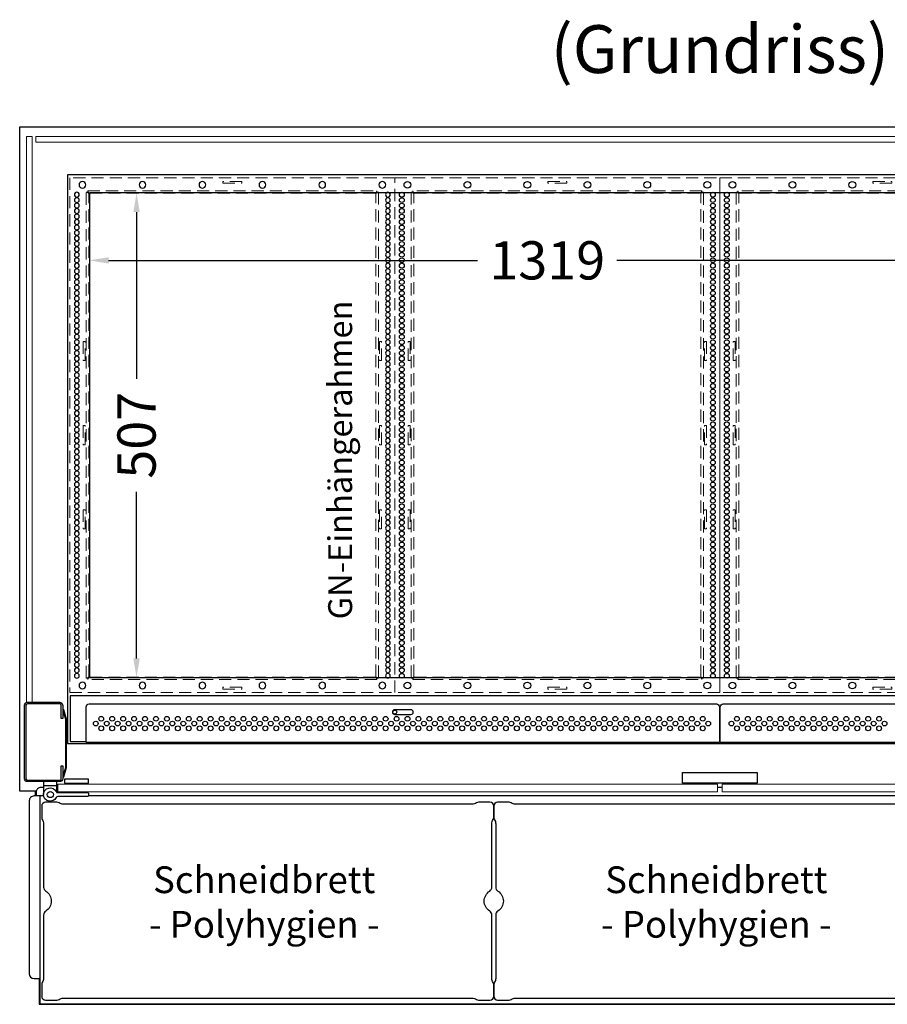
# Model space of a CAD drawing. Units: millimetres. Extents: x -10 to 65548, y -11574 to 26400.
# Drawn here: x 45923 to 46831, y -10402 to -9372 of the extents above; entities that cross this region are included whole.
import ezdxf
from ezdxf.enums import TextEntityAlignment as Align

# ---------------------------------------------------------------- set-up
doc = ezdxf.new("R2010")
doc.units = ezdxf.units.MM
doc.header["$LTSCALE"] = 2
doc.header["$PDMODE"] = 34
doc.header["$PDSIZE"] = 5
doc.linetypes.add('SLD-Durchgehend', pattern=[0])
doc.linetypes.add('VERDECKT', pattern=[9.525, 6.35, -3.175])
for name, color, linetype, lineweight in [('A_BEMASSUNG', 1, 'Continuous', 13), ('A_GLAS', 4, 'Continuous', 20), ('A_TEXT', 7, 'Continuous', 20), ('A_VERDECKT', 5, 'VERDECKT', 13), ('A_VOLL', 3, 'Continuous', 30)]:
    doc.layers.add(name, color=color, linetype=linetype, lineweight=lineweight)
doc.styles.add('ARIAL', font='arial.ttf')
doc.styles.add('Arial_28', font='arial.ttf', dxfattribs={"height": 28})
doc.styles.add('Arial_35', font='arial.ttf', dxfattribs={"height": 35})
doc.dimstyles.new('STANDARD_Bemassung', dxfattribs={"dimtxt": 40, "dimasz": 20, "dimexe": 10, "dimexo": 10, "dimgap": 15, "dimtad": 0, "dimdec": 0, "dimdsep": 46, "dimtxsty": 'ARIAL', "dimcen": 0.09, "dimclrt": 7, "dimazin": 0, "dimtfac": 1, "dimtdec": 0, "dimtmove": 2, "dimatfit": 3, "dimfxl": 1, "dimtolj": 1, "dimtzin": 0, "dimarcsym": 0})

# ---------------------------------------------------------------- blocks, each defined once
blk = doc.blocks.new('*D454')
at = {"layer": 'A_BEMASSUNG', "color": 0, "lineweight": -2, "ltscale": 2, "transparency": 16777216}
for p, q in [((46045.4, -9573.3), (46045.4, -9747.6)), ((46045.4, -10040.3), (46045.4, -9866))]:
    blk.add_line(p, q, dxfattribs=at)
at = {"layer": 'A_BEMASSUNG', "color": 0, "ltscale": 2, "transparency": 16777216}
for points in [[(46042.1, -9573.3), (46048.8, -9573.3), (46045.4, -9553.3)], [(46042.1, -10040.3), (46048.8, -10040.3), (46045.4, -10060.3)]]:
    blk.add_solid(points, dxfattribs=at)
at = {"layer": 'DEFPOINTS', "color": 0, "ltscale": 2, "transparency": 16777216}
for p in [(46045.4, -9553.3), (46045.4, -9553.3), (46045.4, -10060.3)]:
    blk.add_point(p, dxfattribs=at)
at = {"layer": 'A_BEMASSUNG', "color": 7, "ltscale": 2, "transparency": 16777216, "insert": (46045.4, -9806.8), "char_height": 40, "attachment_point": 5, "rotation": 90, "style": 'ARIAL'}
blk.add_mtext('\\A1;507', dxfattribs=at)
blk = doc.blocks.new('*D455')
at = {"layer": 'A_BEMASSUNG', "color": 0, "lineweight": -2, "ltscale": 2, "transparency": 16777216}
for p, q in [((45996.2, -9631.9), (45996.2, -9633.8)), ((46016.2, -9623.8), (46402.2, -9623.8)), ((47295.2, -9623.8), (46548, -9623.8)), ((47315.2, -9628.8), (47315.2, -9633.8))]:
    blk.add_line(p, q, dxfattribs=at)
at = {"layer": 'A_BEMASSUNG', "color": 0, "ltscale": 2, "transparency": 16777216}
for points in [[(46016.2, -9620.5), (46016.2, -9627.2), (45996.2, -9623.8)], [(47295.2, -9620.5), (47295.2, -9627.2), (47315.2, -9623.8)]]:
    blk.add_solid(points, dxfattribs=at)
at = {"layer": 'DEFPOINTS', "color": 0, "ltscale": 2, "transparency": 16777216}
for p in [(45996.2, -9621.9), (47315.2, -9618.8), (47315.2, -9623.8)]:
    blk.add_point(p, dxfattribs=at)
at = {"layer": 'A_BEMASSUNG', "color": 7, "ltscale": 2, "transparency": 16777216, "insert": (46475.1, -9623.8), "char_height": 40, "attachment_point": 5, "style": 'ARIAL'}
blk.add_mtext('\\A1;1319', dxfattribs=at)
blk = doc.blocks.new('*U322')
at = {"layer": 'A_VERDECKT', "color": 191}
for points in [[(-170.1, 269.3), (170.1, 269.3), (170.1, -269.3), (-170.1, -269.3)], [(-10, 265.6), (10, 265.6), (10, 263.6), (-10, 263.6)], [(-152.8, 254.2), (-152.8, -254.2), (-151.3, -254.2), (-151.3, -255.8), (151.3, -255.8), (151.3, -254.2), (152.8, -254.2), (152.8, 254.2), (151.3, 254.2), (151.3, 255.8), (-151.3, 255.8), (-151.3, 254.2), (-152.8, 254.2)], [(-156, 98), (-154, 98), (-154, 78), (-156, 78)], [(154, 98), (156, 98), (156, 78), (154, 78)], [(-156, 10), (-154, 10), (-154, -10), (-156, -10)], [(154, 10), (156, 10), (156, -10), (154, -10)], [(-156, -78), (-154, -78), (-154, -98), (-156, -98)], [(154, -78), (156, -78), (156, -98), (154, -98)], [(-10, -263.6), (10, -263.6), (10, -265.6), (-10, -265.6)]]:
    blk.add_lwpolyline(points, close=True, dxfattribs=at)
for points in [[(-152.8, -254.2), (-150.9, -253.4, 0.218042), (-150.2, -252.6), (-150.2, 252.7, 0.209223), (-151.1, 253.5), (-152.8, 254.2)], [(-151.3, 255.8), (-150.4, 253.8, 0.222026), (-149.7, 253.2), (149.9, 253.3, 0.169734), (150.6, 254.1), (151.3, 255.8)], [(152.8, -254.2), (150.9, -253.4, -0.218042), (150.2, -252.6), (150.2, 252.7, -0.209223), (151.1, 253.5), (152.8, 254.2)], [(-151.3, -255.8), (-150.4, -253.8, -0.222026), (-149.7, -253.2), (149.9, -253.3, -0.169734), (150.6, -254.1), (151.3, -255.8)]]:
    blk.add_lwpolyline(points, format="xyb", dxfattribs=at)
at = {"layer": 'A_VERDECKT', "color": 191, "linetype": 'SLD-Durchgehend', "lineweight": 25}
for centre, radius in [((-156.9, 262), 3.5), ((-94.1, 262), 3.5), ((-31.4, 262), 3.5), ((31.4, 262), 3.5), ((94.1, 262), 3.5), ((156.9, 262), 3.5), ((-162.7, 251.7), 2.5), ((-162.7, 246), 2.5), ((162.7, 251.7), 2.5), ((162.7, 246), 2.5), ((-162.7, 240.3), 2.5), ((-162.7, 234.6), 2.5), ((162.7, 240.3), 2.5), ((162.7, 234.6), 2.5), ((-162.7, 228.8), 2.5), ((162.7, 228.8), 2.5), ((-162.7, 223.1), 2.5), ((-162.7, 217.4), 2.5), ((162.7, 223.1), 2.5), ((162.7, 217.4), 2.5), ((-162.7, 211.7), 2.5), ((-162.7, 206), 2.5), ((162.7, 211.7), 2.5), ((162.7, 206), 2.5), ((-162.7, 200.2), 2.5), ((-162.7, 194.5), 2.5), ((162.7, 200.2), 2.5), ((162.7, 194.5), 2.5), ((-162.7, 188.8), 2.5), ((-162.7, 183.1), 2.5), ((162.7, 188.8), 2.5), ((162.7, 183.1), 2.5), ((-162.7, 177.4), 2.5), ((162.7, 177.4), 2.5), ((-162.7, 171.6), 2.5), ((-162.7, 165.9), 2.5), ((162.7, 171.6), 2.5), ((162.7, 165.9), 2.5), ((-162.7, 160.2), 2.5), ((-162.7, 154.5), 2.5), ((162.7, 160.2), 2.5), ((162.7, 154.5), 2.5), ((-162.7, 148.7), 2.5), ((-162.7, 143), 2.5), ((162.7, 148.7), 2.5), ((162.7, 143), 2.5), ((-162.7, 137.3), 2.5), ((-162.7, 131.6), 2.5), ((162.7, 137.3), 2.5), ((162.7, 131.6), 2.5), ((-162.7, 125.9), 2.5), ((162.7, 125.9), 2.5), ((-162.7, 120.1), 2.5), ((-162.7, 114.4), 2.5), ((162.7, 120.1), 2.5), ((162.7, 114.4), 2.5), ((-162.7, 108.7), 2.5), ((-162.7, 103), 2.5), ((162.7, 108.7), 2.5), ((162.7, 103), 2.5), ((-162.7, 97.3), 2.5), ((-162.7, 91.5), 2.5), ((162.7, 97.3), 2.5), ((162.7, 91.5), 2.5), ((-162.7, 85.8), 2.5), ((-162.7, 80.1), 2.5), ((162.7, 85.8), 2.5), ((162.7, 80.1), 2.5), ((-162.7, 74.4), 2.5), ((162.7, 74.4), 2.5), ((-162.7, 68.7), 2.5), ((-162.7, 62.9), 2.5), ((162.7, 68.7), 2.5), ((162.7, 62.9), 2.5), ((-162.7, 57.2), 2.5), ((-162.7, 51.5), 2.5), ((162.7, 57.2), 2.5), ((162.7, 51.5), 2.5), ((-162.7, 45.8), 2.5), ((-162.7, 40), 2.5), ((162.7, 45.8), 2.5), ((162.7, 40), 2.5), ((-162.7, 34.3), 2.5), ((-162.7, 28.6), 2.5), ((162.7, 34.3), 2.5), ((162.7, 28.6), 2.5), ((-162.7, 22.9), 2.5), ((162.7, 22.9), 2.5), ((-162.7, 17.2), 2.5), ((-162.7, 11.4), 2.5), ((162.7, 17.2), 2.5), ((162.7, 11.4), 2.5), ((-162.7, 5.7), 2.5), ((-162.7, 0), 2.5), ((162.7, 5.7), 2.5), ((162.7, 0), 2.5), ((-162.7, -5.7), 2.5), ((-162.7, -11.4), 2.5), ((162.7, -5.7), 2.5), ((162.7, -11.4), 2.5), ((-162.7, -17.2), 2.5), ((-162.7, -22.9), 2.5), ((162.7, -17.2), 2.5), ((162.7, -22.9), 2.5), ((-162.7, -28.6), 2.5), ((162.7, -28.6), 2.5), ((-162.7, -34.3), 2.5), ((-162.7, -40), 2.5), ((162.7, -34.3), 2.5), ((162.7, -40), 2.5), ((-162.7, -45.8), 2.5), ((-162.7, -51.5), 2.5), ((162.7, -45.8), 2.5), ((162.7, -51.5), 2.5), ((-162.7, -57.2), 2.5), ((-162.7, -62.9), 2.5), ((162.7, -57.2), 2.5), ((162.7, -62.9), 2.5), ((-162.7, -68.6), 2.5), ((-162.7, -74.4), 2.5), ((162.7, -68.6), 2.5), ((162.7, -74.4), 2.5), ((-162.7, -80.1), 2.5), ((162.7, -80.1), 2.5), ((-162.7, -85.8), 2.5), ((-162.7, -91.5), 2.5), ((162.7, -85.8), 2.5), ((162.7, -91.5), 2.5), ((-162.7, -97.3), 2.5), ((-162.7, -103), 2.5), ((162.7, -97.3), 2.5), ((162.7, -103), 2.5), ((-162.7, -108.7), 2.5), ((-162.7, -114.4), 2.5), ((162.7, -108.7), 2.5), ((162.7, -114.4), 2.5), ((-162.7, -120.1), 2.5), ((-162.7, -125.9), 2.5), ((162.7, -120.1), 2.5), ((162.7, -125.9), 2.5), ((-162.7, -131.6), 2.5), ((162.7, -131.6), 2.5), ((-162.7, -137.3), 2.5), ((-162.7, -143), 2.5), ((162.7, -137.3), 2.5), ((162.7, -143), 2.5), ((-162.7, -148.7), 2.5), ((-162.7, -154.5), 2.5), ((162.7, -148.7), 2.5), ((162.7, -154.5), 2.5), ((-162.7, -160.2), 2.5), ((-162.7, -165.9), 2.5), ((162.7, -160.2), 2.5), ((162.7, -165.9), 2.5), ((-162.7, -171.6), 2.5), ((-162.7, -177.3), 2.5), ((162.7, -171.6), 2.5), ((162.7, -177.3), 2.5), ((-162.7, -183.1), 2.5), ((162.7, -183.1), 2.5), ((-162.7, -188.8), 2.5), ((-162.7, -194.5), 2.5), ((162.7, -188.8), 2.5), ((162.7, -194.5), 2.5), ((-162.7, -200.2), 2.5), ((-162.7, -206), 2.5), ((162.7, -200.2), 2.5), ((162.7, -206), 2.5), ((-162.7, -211.7), 2.5), ((-162.7, -217.4), 2.5), ((162.7, -211.7), 2.5), ((162.7, -217.4), 2.5), ((-162.7, -223.1), 2.5), ((-162.7, -228.8), 2.5), ((162.7, -223.1), 2.5), ((162.7, -228.8), 2.5), ((-162.7, -234.6), 2.5), ((162.7, -234.6), 2.5), ((-162.7, -240.3), 2.5), ((-162.7, -246), 2.5), ((162.7, -240.3), 2.5), ((162.7, -246), 2.5), ((-162.7, -251.7), 2.5), ((162.7, -251.7), 2.5), ((-156.9, -262), 3.5), ((-94.1, -262), 3.5), ((-31.4, -262), 3.5), ((31.4, -262), 3.5), ((94.1, -262), 3.5), ((156.9, -262), 3.5)]:
    blk.add_circle(centre, radius, dxfattribs=at)
blk = doc.blocks.new('*U318')
at = {"layer": 'A_VERDECKT', "color": 191}
for points in [[(-170.1, 269.3), (170.1, 269.3), (170.1, -269.3), (-170.1, -269.3)], [(-10, 265.6), (10, 265.6), (10, 263.6), (-10, 263.6)], [(-152.8, 254.2), (-152.8, -254.2), (-151.3, -254.2), (-151.3, -255.8), (151.3, -255.8), (151.3, -254.2), (152.8, -254.2), (152.8, 254.2), (151.3, 254.2), (151.3, 255.8), (-151.3, 255.8), (-151.3, 254.2), (-152.8, 254.2)], [(-156, 98), (-154, 98), (-154, 78), (-156, 78)], [(154, 98), (156, 98), (156, 78), (154, 78)], [(-156, 10), (-154, 10), (-154, -10), (-156, -10)], [(154, 10), (156, 10), (156, -10), (154, -10)], [(-156, -78), (-154, -78), (-154, -98), (-156, -98)], [(154, -78), (156, -78), (156, -98), (154, -98)], [(-10, -263.6), (10, -263.6), (10, -265.6), (-10, -265.6)]]:
    blk.add_lwpolyline(points, close=True, dxfattribs=at)
for points in [[(-152.8, -254.2), (-150.9, -253.4, 0.218042), (-150.2, -252.6), (-150.2, 252.7, 0.209223), (-151.1, 253.5), (-152.8, 254.2)], [(-151.3, 255.8), (-150.4, 253.8, 0.222026), (-149.7, 253.2), (149.9, 253.3, 0.169734), (150.6, 254.1), (151.3, 255.8)], [(152.8, -254.2), (150.9, -253.4, -0.218042), (150.2, -252.6), (150.2, 252.7, -0.209223), (151.1, 253.5), (152.8, 254.2)], [(-151.3, -255.8), (-150.4, -253.8, -0.222026), (-149.7, -253.2), (149.9, -253.3, -0.169734), (150.6, -254.1), (151.3, -255.8)]]:
    blk.add_lwpolyline(points, format="xyb", dxfattribs=at)
at = {"layer": 'A_VERDECKT', "color": 191, "linetype": 'SLD-Durchgehend', "lineweight": 25}
for centre, radius in [((-156.9, 262), 3.5), ((-94.1, 262), 3.5), ((-31.4, 262), 3.5), ((31.4, 262), 3.5), ((94.1, 262), 3.5), ((156.9, 262), 3.5), ((-162.7, 251.7), 2.5), ((-162.7, 246), 2.5), ((162.7, 251.7), 2.5), ((162.7, 246), 2.5), ((-162.7, 240.3), 2.5), ((-162.7, 234.6), 2.5), ((162.7, 240.3), 2.5), ((162.7, 234.6), 2.5), ((-162.7, 228.8), 2.5), ((162.7, 228.8), 2.5), ((-162.7, 223.1), 2.5), ((-162.7, 217.4), 2.5), ((162.7, 223.1), 2.5), ((162.7, 217.4), 2.5), ((-162.7, 211.7), 2.5), ((-162.7, 206), 2.5), ((162.7, 211.7), 2.5), ((162.7, 206), 2.5), ((-162.7, 200.2), 2.5), ((-162.7, 194.5), 2.5), ((162.7, 200.2), 2.5), ((162.7, 194.5), 2.5), ((-162.7, 188.8), 2.5), ((-162.7, 183.1), 2.5), ((162.7, 188.8), 2.5), ((162.7, 183.1), 2.5), ((-162.7, 177.4), 2.5), ((162.7, 177.4), 2.5), ((-162.7, 171.6), 2.5), ((-162.7, 165.9), 2.5), ((162.7, 171.6), 2.5), ((162.7, 165.9), 2.5), ((-162.7, 160.2), 2.5), ((-162.7, 154.5), 2.5), ((162.7, 160.2), 2.5), ((162.7, 154.5), 2.5), ((-162.7, 148.7), 2.5), ((-162.7, 143), 2.5), ((162.7, 148.7), 2.5), ((162.7, 143), 2.5), ((-162.7, 137.3), 2.5), ((-162.7, 131.6), 2.5), ((162.7, 137.3), 2.5), ((162.7, 131.6), 2.5), ((-162.7, 125.9), 2.5), ((162.7, 125.9), 2.5), ((-162.7, 120.1), 2.5), ((-162.7, 114.4), 2.5), ((162.7, 120.1), 2.5), ((162.7, 114.4), 2.5), ((-162.7, 108.7), 2.5), ((-162.7, 103), 2.5), ((162.7, 108.7), 2.5), ((162.7, 103), 2.5), ((-162.7, 97.3), 2.5), ((-162.7, 91.5), 2.5), ((162.7, 97.3), 2.5), ((162.7, 91.5), 2.5), ((-162.7, 85.8), 2.5), ((-162.7, 80.1), 2.5), ((162.7, 85.8), 2.5), ((162.7, 80.1), 2.5), ((-162.7, 74.4), 2.5), ((162.7, 74.4), 2.5), ((-162.7, 68.7), 2.5), ((-162.7, 62.9), 2.5), ((162.7, 68.7), 2.5), ((162.7, 62.9), 2.5), ((-162.7, 57.2), 2.5), ((-162.7, 51.5), 2.5), ((162.7, 57.2), 2.5), ((162.7, 51.5), 2.5), ((-162.7, 45.8), 2.5), ((-162.7, 40), 2.5), ((162.7, 45.8), 2.5), ((162.7, 40), 2.5), ((-162.7, 34.3), 2.5), ((-162.7, 28.6), 2.5), ((162.7, 34.3), 2.5), ((162.7, 28.6), 2.5), ((-162.7, 22.9), 2.5), ((162.7, 22.9), 2.5), ((-162.7, 17.2), 2.5), ((-162.7, 11.4), 2.5), ((162.7, 17.2), 2.5), ((162.7, 11.4), 2.5), ((-162.7, 5.7), 2.5), ((-162.7, 0), 2.5), ((162.7, 5.7), 2.5), ((162.7, 0), 2.5), ((-162.7, -5.7), 2.5), ((-162.7, -11.4), 2.5), ((162.7, -5.7), 2.5), ((162.7, -11.4), 2.5), ((-162.7, -17.2), 2.5), ((-162.7, -22.9), 2.5), ((162.7, -17.2), 2.5), ((162.7, -22.9), 2.5), ((-162.7, -28.6), 2.5), ((162.7, -28.6), 2.5), ((-162.7, -34.3), 2.5), ((-162.7, -40), 2.5), ((162.7, -34.3), 2.5), ((162.7, -40), 2.5), ((-162.7, -45.8), 2.5), ((-162.7, -51.5), 2.5), ((162.7, -45.8), 2.5), ((162.7, -51.5), 2.5), ((-162.7, -57.2), 2.5), ((-162.7, -62.9), 2.5), ((162.7, -57.2), 2.5), ((162.7, -62.9), 2.5), ((-162.7, -68.6), 2.5), ((-162.7, -74.4), 2.5), ((162.7, -68.6), 2.5), ((162.7, -74.4), 2.5), ((-162.7, -80.1), 2.5), ((162.7, -80.1), 2.5), ((-162.7, -85.8), 2.5), ((-162.7, -91.5), 2.5), ((162.7, -85.8), 2.5), ((162.7, -91.5), 2.5), ((-162.7, -97.3), 2.5), ((-162.7, -103), 2.5), ((162.7, -97.3), 2.5), ((162.7, -103), 2.5), ((-162.7, -108.7), 2.5), ((-162.7, -114.4), 2.5), ((162.7, -108.7), 2.5), ((162.7, -114.4), 2.5), ((-162.7, -120.1), 2.5), ((-162.7, -125.9), 2.5), ((162.7, -120.1), 2.5), ((162.7, -125.9), 2.5), ((-162.7, -131.6), 2.5), ((162.7, -131.6), 2.5), ((-162.7, -137.3), 2.5), ((-162.7, -143), 2.5), ((162.7, -137.3), 2.5), ((162.7, -143), 2.5), ((-162.7, -148.7), 2.5), ((-162.7, -154.5), 2.5), ((162.7, -148.7), 2.5), ((162.7, -154.5), 2.5), ((-162.7, -160.2), 2.5), ((-162.7, -165.9), 2.5), ((162.7, -160.2), 2.5), ((162.7, -165.9), 2.5), ((-162.7, -171.6), 2.5), ((-162.7, -177.3), 2.5), ((162.7, -171.6), 2.5), ((162.7, -177.3), 2.5), ((-162.7, -183.1), 2.5), ((162.7, -183.1), 2.5), ((-162.7, -188.8), 2.5), ((-162.7, -194.5), 2.5), ((162.7, -188.8), 2.5), ((162.7, -194.5), 2.5), ((-162.7, -200.2), 2.5), ((-162.7, -206), 2.5), ((162.7, -200.2), 2.5), ((162.7, -206), 2.5), ((-162.7, -211.7), 2.5), ((-162.7, -217.4), 2.5), ((162.7, -211.7), 2.5), ((162.7, -217.4), 2.5), ((-162.7, -223.1), 2.5), ((-162.7, -228.8), 2.5), ((162.7, -223.1), 2.5), ((162.7, -228.8), 2.5), ((-162.7, -234.6), 2.5), ((162.7, -234.6), 2.5), ((-162.7, -240.3), 2.5), ((-162.7, -246), 2.5), ((162.7, -240.3), 2.5), ((162.7, -246), 2.5), ((-162.7, -251.7), 2.5), ((162.7, -251.7), 2.5), ((-156.9, -262), 3.5), ((-94.1, -262), 3.5), ((-31.4, -262), 3.5), ((31.4, -262), 3.5), ((94.1, -262), 3.5), ((156.9, -262), 3.5)]:
    blk.add_circle(centre, radius, dxfattribs=at)
blk = doc.blocks.new('*U347')
at = {"layer": 'A_VERDECKT', "color": 191}
for points in [[(-170.1, 269.3), (170.1, 269.3), (170.1, -269.3), (-170.1, -269.3)], [(-10, 265.6), (10, 265.6), (10, 263.6), (-10, 263.6)], [(-152.8, 254.2), (-152.8, -254.2), (-151.3, -254.2), (-151.3, -255.8), (151.3, -255.8), (151.3, -254.2), (152.8, -254.2), (152.8, 254.2), (151.3, 254.2), (151.3, 255.8), (-151.3, 255.8), (-151.3, 254.2), (-152.8, 254.2)], [(-156, 98), (-154, 98), (-154, 78), (-156, 78)], [(154, 98), (156, 98), (156, 78), (154, 78)], [(-156, 10), (-154, 10), (-154, -10), (-156, -10)], [(154, 10), (156, 10), (156, -10), (154, -10)], [(-156, -78), (-154, -78), (-154, -98), (-156, -98)], [(154, -78), (156, -78), (156, -98), (154, -98)], [(-10, -263.6), (10, -263.6), (10, -265.6), (-10, -265.6)]]:
    blk.add_lwpolyline(points, close=True, dxfattribs=at)
for points in [[(-152.8, -254.2), (-150.9, -253.4, 0.218042), (-150.2, -252.6), (-150.2, 252.7, 0.209223), (-151.1, 253.5), (-152.8, 254.2)], [(-151.3, 255.8), (-150.4, 253.8, 0.222026), (-149.7, 253.2), (149.9, 253.3, 0.169734), (150.6, 254.1), (151.3, 255.8)], [(152.8, -254.2), (150.9, -253.4, -0.218042), (150.2, -252.6), (150.2, 252.7, -0.209223), (151.1, 253.5), (152.8, 254.2)], [(-151.3, -255.8), (-150.4, -253.8, -0.222026), (-149.7, -253.2), (149.9, -253.3, -0.169734), (150.6, -254.1), (151.3, -255.8)]]:
    blk.add_lwpolyline(points, format="xyb", dxfattribs=at)
at = {"layer": 'A_VERDECKT', "color": 191, "linetype": 'SLD-Durchgehend', "lineweight": 25}
for centre, radius in [((-156.9, 262), 3.5), ((-94.1, 262), 3.5), ((-31.4, 262), 3.5), ((31.4, 262), 3.5), ((94.1, 262), 3.5), ((156.9, 262), 3.5), ((-162.7, 251.7), 2.5), ((-162.7, 246), 2.5), ((162.7, 251.7), 2.5), ((162.7, 246), 2.5), ((-162.7, 240.3), 2.5), ((-162.7, 234.6), 2.5), ((162.7, 240.3), 2.5), ((162.7, 234.6), 2.5), ((-162.7, 228.8), 2.5), ((162.7, 228.8), 2.5), ((-162.7, 223.1), 2.5), ((-162.7, 217.4), 2.5), ((162.7, 223.1), 2.5), ((162.7, 217.4), 2.5), ((-162.7, 211.7), 2.5), ((-162.7, 206), 2.5), ((162.7, 211.7), 2.5), ((162.7, 206), 2.5), ((-162.7, 200.2), 2.5), ((-162.7, 194.5), 2.5), ((162.7, 200.2), 2.5), ((162.7, 194.5), 2.5), ((-162.7, 188.8), 2.5), ((-162.7, 183.1), 2.5), ((162.7, 188.8), 2.5), ((162.7, 183.1), 2.5), ((-162.7, 177.4), 2.5), ((162.7, 177.4), 2.5), ((-162.7, 171.6), 2.5), ((-162.7, 165.9), 2.5), ((162.7, 171.6), 2.5), ((162.7, 165.9), 2.5), ((-162.7, 160.2), 2.5), ((-162.7, 154.5), 2.5), ((162.7, 160.2), 2.5), ((162.7, 154.5), 2.5), ((-162.7, 148.7), 2.5), ((-162.7, 143), 2.5), ((162.7, 148.7), 2.5), ((162.7, 143), 2.5), ((-162.7, 137.3), 2.5), ((-162.7, 131.6), 2.5), ((162.7, 137.3), 2.5), ((162.7, 131.6), 2.5), ((-162.7, 125.9), 2.5), ((162.7, 125.9), 2.5), ((-162.7, 120.1), 2.5), ((-162.7, 114.4), 2.5), ((162.7, 120.1), 2.5), ((162.7, 114.4), 2.5), ((-162.7, 108.7), 2.5), ((-162.7, 103), 2.5), ((162.7, 108.7), 2.5), ((162.7, 103), 2.5), ((-162.7, 97.3), 2.5), ((-162.7, 91.5), 2.5), ((162.7, 97.3), 2.5), ((162.7, 91.5), 2.5), ((-162.7, 85.8), 2.5), ((-162.7, 80.1), 2.5), ((162.7, 85.8), 2.5), ((162.7, 80.1), 2.5), ((-162.7, 74.4), 2.5), ((162.7, 74.4), 2.5), ((-162.7, 68.7), 2.5), ((-162.7, 62.9), 2.5), ((162.7, 68.7), 2.5), ((162.7, 62.9), 2.5), ((-162.7, 57.2), 2.5), ((-162.7, 51.5), 2.5), ((162.7, 57.2), 2.5), ((162.7, 51.5), 2.5), ((-162.7, 45.8), 2.5), ((-162.7, 40), 2.5), ((162.7, 45.8), 2.5), ((162.7, 40), 2.5), ((-162.7, 34.3), 2.5), ((-162.7, 28.6), 2.5), ((162.7, 34.3), 2.5), ((162.7, 28.6), 2.5), ((-162.7, 22.9), 2.5), ((162.7, 22.9), 2.5), ((-162.7, 17.2), 2.5), ((-162.7, 11.4), 2.5), ((162.7, 17.2), 2.5), ((162.7, 11.4), 2.5), ((-162.7, 5.7), 2.5), ((-162.7, 0), 2.5), ((162.7, 5.7), 2.5), ((162.7, 0), 2.5), ((-162.7, -5.7), 2.5), ((-162.7, -11.4), 2.5), ((162.7, -5.7), 2.5), ((162.7, -11.4), 2.5), ((-162.7, -17.2), 2.5), ((-162.7, -22.9), 2.5), ((162.7, -17.2), 2.5), ((162.7, -22.9), 2.5), ((-162.7, -28.6), 2.5), ((162.7, -28.6), 2.5), ((-162.7, -34.3), 2.5), ((-162.7, -40), 2.5), ((162.7, -34.3), 2.5), ((162.7, -40), 2.5), ((-162.7, -45.8), 2.5), ((-162.7, -51.5), 2.5), ((162.7, -45.8), 2.5), ((162.7, -51.5), 2.5), ((-162.7, -57.2), 2.5), ((-162.7, -62.9), 2.5), ((162.7, -57.2), 2.5), ((162.7, -62.9), 2.5), ((-162.7, -68.6), 2.5), ((-162.7, -74.4), 2.5), ((162.7, -68.6), 2.5), ((162.7, -74.4), 2.5), ((-162.7, -80.1), 2.5), ((162.7, -80.1), 2.5), ((-162.7, -85.8), 2.5), ((-162.7, -91.5), 2.5), ((162.7, -85.8), 2.5), ((162.7, -91.5), 2.5), ((-162.7, -97.3), 2.5), ((-162.7, -103), 2.5), ((162.7, -97.3), 2.5), ((162.7, -103), 2.5), ((-162.7, -108.7), 2.5), ((-162.7, -114.4), 2.5), ((162.7, -108.7), 2.5), ((162.7, -114.4), 2.5), ((-162.7, -120.1), 2.5), ((-162.7, -125.9), 2.5), ((162.7, -120.1), 2.5), ((162.7, -125.9), 2.5), ((-162.7, -131.6), 2.5), ((162.7, -131.6), 2.5), ((-162.7, -137.3), 2.5), ((-162.7, -143), 2.5), ((162.7, -137.3), 2.5), ((162.7, -143), 2.5), ((-162.7, -148.7), 2.5), ((-162.7, -154.5), 2.5), ((162.7, -148.7), 2.5), ((162.7, -154.5), 2.5), ((-162.7, -160.2), 2.5), ((-162.7, -165.9), 2.5), ((162.7, -160.2), 2.5), ((162.7, -165.9), 2.5), ((-162.7, -171.6), 2.5), ((-162.7, -177.3), 2.5), ((162.7, -171.6), 2.5), ((162.7, -177.3), 2.5), ((-162.7, -183.1), 2.5), ((162.7, -183.1), 2.5), ((-162.7, -188.8), 2.5), ((-162.7, -194.5), 2.5), ((162.7, -188.8), 2.5), ((162.7, -194.5), 2.5), ((-162.7, -200.2), 2.5), ((-162.7, -206), 2.5), ((162.7, -200.2), 2.5), ((162.7, -206), 2.5), ((-162.7, -211.7), 2.5), ((-162.7, -217.4), 2.5), ((162.7, -211.7), 2.5), ((162.7, -217.4), 2.5), ((-162.7, -223.1), 2.5), ((-162.7, -228.8), 2.5), ((162.7, -223.1), 2.5), ((162.7, -228.8), 2.5), ((-162.7, -234.6), 2.5), ((162.7, -234.6), 2.5), ((-162.7, -240.3), 2.5), ((-162.7, -246), 2.5), ((162.7, -240.3), 2.5), ((162.7, -246), 2.5), ((-162.7, -251.7), 2.5), ((162.7, -251.7), 2.5), ((-156.9, -262), 3.5), ((-94.1, -262), 3.5), ((-31.4, -262), 3.5), ((31.4, -262), 3.5), ((94.1, -262), 3.5), ((156.9, -262), 3.5)]:
    blk.add_circle(centre, radius, dxfattribs=at)

msp = doc.modelspace()

# ---------------------------------------------------------------- linework, layer by layer
at = {"layer": 'A_GLAS', "ltscale": 2}
for points in [[(45930.175, -9494.245), (45936.175, -9494.245), (45936.175, -10086.24), (45930.175, -10086.24)], [(45940.175, -9494.245), (47371.175, -9494.245), (47371.175, -9500.245), (45940.175, -9500.245)]]:
    msp.add_lwpolyline(points, close=True, dxfattribs=at)
at = {"layer": 'A_GLAS', "color": 151}
for points in [[(45963.125, -10171.74), (46653.125, -10171.74), (46653.125, -10179.74), (45963.125, -10179.74)], [(47348.225, -10171.74), (46658.225, -10171.74), (46658.225, -10179.74), (47348.225, -10179.74)]]:
    msp.add_lwpolyline(points, close=True, dxfattribs=at)
at = {"layer": 'A_VOLL'}
for p, q in [((46332.375, -10093.952), (46315.575, -10093.952)), ((46315.575, -10098.952), (46332.375, -10098.952)), ((46656.175, -10127.213), (46655.175, -10127.213))]:
    msp.add_line(p, q, dxfattribs=at)
at = {"layer": 'A_VOLL', "ltscale": 2}
for p, q in [((45963.125, -10175.241), (45962.125, -10175.241)), ((46658.225, -10175.24), (46653.125, -10175.24)), ((45939.675, -10184.241), (45939.675, -10179.24)), ((47316.225, -10184.241), (45995.125, -10184.241))]:
    msp.add_line(p, q, dxfattribs=at)
for points in [[(45940.576, -10179.24), (45923.175, -10179.24), (45923.175, -9484.24), (47388.175, -9484.24), (47388.175, -10179.24), (47370.774, -10179.24)], [(45944.175, -10184.241), (45944.175, -10401.74), (47367.175, -10401.74), (47367.175, -10184.241)], [(45943.675, -10375.241), (45943.675, -10402.24), (47367.675, -10402.24), (47367.675, -10375.241)]]:
    msp.add_lwpolyline(points, dxfattribs=at)
for points in [[(47338.175, -10129.24), (47338.175, -9534.24), (45973.175, -9534.24), (45973.175, -10129.24)], [(45969.239, -10164.323), (45972.175, -10154.512), (45972.175, -10103.831), (45969.239, -10094.02), (45968.281, -10094.307), (45971.175, -10103.978), (45971.175, -10154.366), (45968.281, -10164.037)], [(46616.675, -10159.743), (46694.675, -10159.743), (46694.675, -10170.743), (46616.675, -10170.743)]]:
    msp.add_lwpolyline(points, close=True, dxfattribs=at)
at = {"layer": 'A_VOLL', "color": 252, "ltscale": 2}
msp.add_lwpolyline([(45996.175, -10060.237), (47315.175, -10060.237), (47315.175, -9553.237), (45996.175, -9553.237)], close=True, dxfattribs=at)
at = {"layer": 'A_VOLL', "ltscale": 2}
msp.add_lwpolyline([(45966.675, -10152.69), (45968.175, -10152.69), (45968.175, -10166.14, -0.41421428), (45965.075, -10169.24), (45931.275, -10169.24, -0.4142113), (45928.175, -10166.14), (45928.175, -10089.34, -0.41421469), (45931.275, -10086.24), (45965.075, -10086.24, -0.44946507), (45968.175, -10089.732), (45968.175, -10103.011), (45966.675, -10103.011), (45966.675, -10089.34, 0.41420265), (45965.075, -10087.74), (45931.275, -10087.74, 0.41421356), (45929.675, -10089.34), (45929.675, -10166.14, 0.41421102), (45931.275, -10167.74), (45965.075, -10167.74, 0.41422447), (45966.675, -10166.14), (45966.675, -10152.69)], format="xyb", close=True, dxfattribs=at)
at = {"layer": 'A_VOLL'}
msp.add_lwpolyline([(47318.575, -10127.213), (47335.435, -10127.213), (47335.435, -10079.39), (45975.915, -10079.39), (45975.915, -10127.213), (45992.775, -10127.213)], dxfattribs=at)
for points in [[(45992.775, -10128.213), (45992.775, -10090.952, -0.41421356), (45995.775, -10087.952), (46652.175, -10087.952, -0.4142156), (46655.175, -10090.952), (46655.175, -10128.213), (45992.775, -10128.213)], [(46656.175, -10128.213), (46656.175, -10090.952, -0.41421356), (46659.175, -10087.952), (47315.575, -10087.952, -0.4142156), (47318.575, -10090.952), (47318.575, -10128.213), (46656.175, -10128.213)]]:
    msp.add_lwpolyline(points, format="xyb", dxfattribs=at)
at = {"layer": 'A_VOLL', "color": 243}
msp.add_lwpolyline([(45970.125, -10166.74), (45970.125, -10170.74), (45995.125, -10170.74), (45995.125, -10166.74)], close=True, dxfattribs=at)
at = {"layer": 'A_VOLL', "ltscale": 2}
for points in [[(45948.125, -10175.24), (45945.475, -10175.24, 0.41421786), (45940.475, -10180.24), (45940.475, -10184.241)], [(45948.249, -10184.241), (45938.175, -10184.241, 0.41421691), (45933.175, -10189.241), (45933.175, -10370.241, 0.41421349), (45938.175, -10375.241), (45944.175, -10375.241)]]:
    msp.add_lwpolyline(points, format="xyb", dxfattribs=at)
at = {"layer": 'A_VOLL', "color": 243}
for points in [[(45962.125, -10180.435), (45962.125, -10169.24), (45948.125, -10169.24), (45948.125, -10182.74)], [(45948.125, -10173.24), (45962.125, -10173.24)], [(45972.125, -10171.74), (45972.125, -10170.74)], [(45993.125, -10171.74), (45993.125, -10170.74)], [(45965.625, -10180.74), (45965.625, -10179.74)], [(45992.625, -10180.74), (45992.625, -10179.74)]]:
    msp.add_lwpolyline(points, dxfattribs=at)
msp.add_lwpolyline([(45961.395, -10185.851, -4.26556444), (45961.395, -10179.629, 0.28491505), (45963.187, -10180.74), (45994.625, -10180.74, -0.41421356), (45995.125, -10181.24), (45995.125, -10184.24, -0.41421356), (45994.625, -10184.74), (45963.187, -10184.74, 0.28491505)], format="xyb", close=True, dxfattribs=at)
at = {"layer": 'A_VOLL', "color": 63, "ltscale": 2}
msp.add_lwpolyline([(45950.175, -10397.777), (45962.175, -10397.777, 0.14747682), (45964.386, -10397.11, -0.14747682), (45968.808, -10395.777), (46396.542, -10395.777, -0.14747682), (46400.964, -10397.11, 0.14747682), (46403.175, -10397.777), (46415.175, -10397.777, 0.41421356), (46419.175, -10393.777), (46419.175, -10381.777, 0.14747682), (46418.508, -10379.566, -0.14747682), (46417.175, -10375.143), (46417.175, -10308.974, 0.25453276), (46414.889, -10304.775, -0.54433105), (46414.889, -10283.779, 0.25453276), (46417.175, -10279.58), (46417.175, -10213.41, -0.14747682), (46418.508, -10208.988, 0.14747682), (46419.175, -10206.777), (46419.175, -10194.777, 0.41421356), (46415.175, -10190.777), (46403.175, -10190.777, 0.14747682), (46400.964, -10191.443, -0.14747682), (46396.542, -10192.777), (45968.808, -10192.777, -0.14747682), (45964.386, -10191.443, 0.14747682), (45962.175, -10190.777), (45950.175, -10190.777, 0.41421356), (45946.175, -10194.777), (45946.175, -10206.777, 0.14747682), (45946.841, -10208.988, -0.14747682), (45948.175, -10213.41), (45948.175, -10279.58, 0.25453276), (45950.461, -10283.779, -0.54433105), (45950.461, -10304.775, 0.25453276), (45948.175, -10308.974), (45948.175, -10375.143, -0.14747682), (45946.841, -10379.566, 0.14747682), (45946.175, -10381.777), (45946.175, -10393.777, 0.41421356)], format="xyb", close=True, dxfattribs=at)
msp.add_lwpolyline([(46869.542, -10192.777), (46441.808, -10192.777, -0.14747682), (46437.386, -10191.443, 0.14747682), (46435.175, -10190.777), (46423.175, -10190.777, 0.41421356), (46419.175, -10194.777), (46419.175, -10206.777, 0.14747682), (46419.841, -10208.988, -0.14747682), (46421.175, -10213.41), (46421.175, -10279.58, 0.25453276), (46423.461, -10283.779, -0.54433105), (46423.461, -10304.775, 0.25453276), (46421.175, -10308.974), (46421.175, -10375.143, -0.14747682), (46419.841, -10379.566, 0.14747682), (46419.175, -10381.777), (46419.175, -10393.777, 0.41421356), (46423.175, -10397.777), (46435.175, -10397.777, 0.14747682), (46437.386, -10397.11, -0.14747682), (46441.808, -10395.777), (46869.542, -10395.777, -0.14747682)], format="xyb", dxfattribs=at)
at = {"layer": 'A_VOLL'}
for centre, radius in [((46315.575, -10096.452), 2.05), ((46002.787, -10108.452), 2.5), ((46008.508, -10103.452), 2.5), ((46014.229, -10108.452), 2.5), ((46019.95, -10103.452), 2.5), ((46025.671, -10108.452), 2.5), ((46031.392, -10103.452), 2.5), ((46037.113, -10108.452), 2.5), ((46042.834, -10103.452), 2.5), ((46048.555, -10108.452), 2.5), ((46054.276, -10103.452), 2.5), ((46059.997, -10108.452), 2.5), ((46065.718, -10103.452), 2.5), ((46071.439, -10108.452), 2.5), ((46077.16, -10103.452), 2.5), ((46082.881, -10108.452), 2.5), ((46088.602, -10103.452), 2.5), ((46094.323, -10108.452), 2.5), ((46100.044, -10103.452), 2.5), ((46105.764, -10108.452), 2.5), ((46111.485, -10103.452), 2.5), ((46117.206, -10108.452), 2.5), ((46122.927, -10103.452), 2.5), ((46128.648, -10108.452), 2.5), ((46134.369, -10103.452), 2.5), ((46140.09, -10108.452), 2.5), ((46145.811, -10103.452), 2.5), ((46151.532, -10108.452), 2.5), ((46157.253, -10103.452), 2.5), ((46162.974, -10108.452), 2.5), ((46168.695, -10103.452), 2.5), ((46174.416, -10108.452), 2.5), ((46180.137, -10103.452), 2.5), ((46185.858, -10108.452), 2.5), ((46191.579, -10103.452), 2.5), ((46197.3, -10108.452), 2.5), ((46203.021, -10103.452), 2.5), ((46208.742, -10108.452), 2.5), ((46214.463, -10103.452), 2.5), ((46220.183, -10108.452), 2.5), ((46225.904, -10103.452), 2.5), ((46231.625, -10108.452), 2.5), ((46237.346, -10103.452), 2.5), ((46243.067, -10108.452), 2.5), ((46248.788, -10103.452), 2.5), ((46254.509, -10108.452), 2.5), ((46260.23, -10103.452), 2.5), ((46265.951, -10108.452), 2.5), ((46271.672, -10103.452), 2.5), ((46277.393, -10108.452), 2.5), ((46283.114, -10103.452), 2.5), ((46288.835, -10108.452), 2.5), ((46294.556, -10103.452), 2.5), ((46300.277, -10108.452), 2.5), ((46305.998, -10103.452), 2.5), ((46311.719, -10108.452), 2.5), ((46317.44, -10103.452), 2.5), ((46323.161, -10108.452), 2.5), ((46328.882, -10103.452), 2.5), ((46334.602, -10108.452), 2.5), ((46340.323, -10103.452), 2.5), ((46346.044, -10108.452), 2.5), ((46351.765, -10103.452), 2.5), ((46357.486, -10108.452), 2.5), ((46363.207, -10103.452), 2.5), ((46368.928, -10108.452), 2.5), ((46374.649, -10103.452), 2.5), ((46380.37, -10108.452), 2.5), ((46386.091, -10103.452), 2.5), ((46391.812, -10108.452), 2.5), ((46397.533, -10103.452), 2.5), ((46403.254, -10108.452), 2.5), ((46408.975, -10103.452), 2.5), ((46414.696, -10108.452), 2.5), ((46420.417, -10103.452), 2.5), ((46426.138, -10108.452), 2.5), ((46431.859, -10103.452), 2.5), ((46437.58, -10108.452), 2.5), ((46443.301, -10103.452), 2.5), ((46449.021, -10108.452), 2.5), ((46454.742, -10103.452), 2.5), ((46460.463, -10108.452), 2.5), ((46466.184, -10103.452), 2.5), ((46471.905, -10108.452), 2.5), ((46477.626, -10103.452), 2.5), ((46483.347, -10108.452), 2.5), ((46489.068, -10103.452), 2.5), ((46494.789, -10108.452), 2.5), ((46500.51, -10103.452), 2.5), ((46506.231, -10108.452), 2.5), ((46511.952, -10103.452), 2.5), ((46517.673, -10108.452), 2.5), ((46523.394, -10103.452), 2.5), ((46529.115, -10108.452), 2.5), ((46534.836, -10103.452), 2.5), ((46540.557, -10108.452), 2.5), ((46546.278, -10103.452), 2.5), ((46551.999, -10108.452), 2.5), ((46557.72, -10103.452), 2.5), ((46563.44, -10108.452), 2.5), ((46569.161, -10103.452), 2.5), ((46574.882, -10108.452), 2.5), ((46580.603, -10103.452), 2.5), ((46586.324, -10108.452), 2.5), ((46592.045, -10103.452), 2.5), ((46597.766, -10108.452), 2.5), ((46603.487, -10103.452), 2.5), ((46609.208, -10108.452), 2.5), ((46614.929, -10103.452), 2.5), ((46620.65, -10108.452), 2.5), ((46626.371, -10103.452), 2.5), ((46632.092, -10108.452), 2.5), ((46637.813, -10103.452), 2.5), ((46643.534, -10108.452), 2.5), ((46667.816, -10108.452), 2.5), ((46673.537, -10103.452), 2.5), ((46679.258, -10108.452), 2.5), ((46684.979, -10103.452), 2.5), ((46690.7, -10108.452), 2.5), ((46696.421, -10103.452), 2.5), ((46702.142, -10108.452), 2.5), ((46707.863, -10103.452), 2.5), ((46713.583, -10108.452), 2.5), ((46719.304, -10103.452), 2.5), ((46725.025, -10108.452), 2.5), ((46730.746, -10103.452), 2.5), ((46736.467, -10108.452), 2.5), ((46742.188, -10103.452), 2.5), ((46747.909, -10108.452), 2.5), ((46753.63, -10103.452), 2.5), ((46759.351, -10108.452), 2.5), ((46765.072, -10103.452), 2.5), ((46770.793, -10108.452), 2.5), ((46776.514, -10103.452), 2.5), ((46782.235, -10108.452), 2.5), ((46787.956, -10103.452), 2.5), ((46793.677, -10108.452), 2.5), ((46799.398, -10103.452), 2.5), ((46805.119, -10108.452), 2.5), ((46810.84, -10103.452), 2.5), ((46816.561, -10108.452), 2.5), ((46822.282, -10103.452), 2.5), ((46828.002, -10108.452), 2.5), ((46008.508, -10113.452), 2.5), ((46019.95, -10113.452), 2.5), ((46031.392, -10113.452), 2.5), ((46042.834, -10113.452), 2.5), ((46054.276, -10113.452), 2.5), ((46065.718, -10113.452), 2.5), ((46077.16, -10113.452), 2.5), ((46088.602, -10113.452), 2.5), ((46100.044, -10113.452), 2.5), ((46111.485, -10113.452), 2.5), ((46122.927, -10113.452), 2.5), ((46134.369, -10113.452), 2.5), ((46145.811, -10113.452), 2.5), ((46157.253, -10113.452), 2.5), ((46168.695, -10113.452), 2.5), ((46180.137, -10113.452), 2.5), ((46191.579, -10113.452), 2.5), ((46203.021, -10113.452), 2.5), ((46214.463, -10113.452), 2.5), ((46225.904, -10113.452), 2.5), ((46237.346, -10113.452), 2.5), ((46248.788, -10113.452), 2.5), ((46260.23, -10113.452), 2.5), ((46271.672, -10113.452), 2.5), ((46283.114, -10113.452), 2.5), ((46294.556, -10113.452), 2.5), ((46305.998, -10113.452), 2.5), ((46317.44, -10113.452), 2.5), ((46328.882, -10113.452), 2.5), ((46340.323, -10113.452), 2.5), ((46351.765, -10113.452), 2.5), ((46363.207, -10113.452), 2.5), ((46374.649, -10113.452), 2.5), ((46386.091, -10113.452), 2.5), ((46397.533, -10113.452), 2.5), ((46408.975, -10113.452), 2.5), ((46420.417, -10113.452), 2.5), ((46431.859, -10113.452), 2.5), ((46443.301, -10113.452), 2.5), ((46454.742, -10113.452), 2.5), ((46466.184, -10113.452), 2.5), ((46477.626, -10113.452), 2.5), ((46489.068, -10113.452), 2.5), ((46500.51, -10113.452), 2.5), ((46511.952, -10113.452), 2.5), ((46523.394, -10113.452), 2.5), ((46534.836, -10113.452), 2.5), ((46546.278, -10113.452), 2.5), ((46557.72, -10113.452), 2.5), ((46569.161, -10113.452), 2.5), ((46580.603, -10113.452), 2.5), ((46592.045, -10113.452), 2.5), ((46603.487, -10113.452), 2.5), ((46614.929, -10113.452), 2.5), ((46626.371, -10113.452), 2.5), ((46637.813, -10113.452), 2.5), ((46673.537, -10113.452), 2.5), ((46684.979, -10113.452), 2.5), ((46696.421, -10113.452), 2.5), ((46707.863, -10113.452), 2.5), ((46719.304, -10113.452), 2.5), ((46730.746, -10113.452), 2.5), ((46742.188, -10113.452), 2.5), ((46753.63, -10113.452), 2.5), ((46765.072, -10113.452), 2.5), ((46776.514, -10113.452), 2.5), ((46787.956, -10113.452), 2.5), ((46799.398, -10113.452), 2.5), ((46810.84, -10113.452), 2.5), ((46822.282, -10113.452), 2.5)]:
    msp.add_circle(centre, radius, dxfattribs=at)
at = {"layer": 'A_VOLL', "color": 243}
msp.add_circle((45955.125, -10182.74), 3.25, dxfattribs=at)
at = {"layer": 'A_VOLL'}
for centre, start, end in [((46315.575, -10096.452), 90, 270), ((46332.375, -10096.452), 270, 90)]:
    msp.add_arc(centre, 2.5, start, end, dxfattribs=at)

# ---------------------------------------------------------------- block references
at = {"layer": 'A_VERDECKT', "xscale": -1}
msp.add_blockref('*U318', (46145.675, -9806.736), dxfattribs=at)
at = {"layer": 'A_VERDECKT'}
for name, p in [('*U322', (46485.675, -9806.736)), ('*U347', (46825.675, -9806.736))]:
    msp.add_blockref(name, p, dxfattribs=at)

# ---------------------------------------------------------------- texts
at = {"layer": 'A_TEXT', "style": 'ARIAL'}
msp.add_text('(Grundriss)', height=50, dxfattribs=at).set_placement((46655.675, -9409.24), align=Align.MIDDLE)
at = {"layer": 'A_TEXT', "color": 191, "ltscale": 2, "style": 'Arial_35'}
msp.add_text('GN-Einhängerahmen', height=25, rotation=90, dxfattribs=at).set_placement((46261.681, -9832.656), align=Align.MIDDLE)
at = {"layer": 'A_TEXT', "color": 63, "char_height": 28, "attachment_point": 2, "style": 'Arial_28'}
for insert in [(46178.978, -10257.884), (46651.978, -10257.884)]:
    msp.add_mtext('Schneidbrett\\P- Polyhygien -', dxfattribs=dict(at, insert=insert))

# ---------------------------------------------------------------- dimensions: what is measured, and where the dimension line sits
at = {"layer": 'A_BEMASSUNG', "ltscale": 2}
dim = msp.add_linear_dim(base=(46045.432, -9553.315), p1=(46045.432, -10060.315), p2=(46045.432, -9553.315), angle=90, dimstyle='STANDARD_Bemassung', dxfattribs=at)
dim.commit()
dim.dimension.update_dxf_attribs({"geometry": '*D454', "text_midpoint": (46045.432, -9806.815)})
dim = msp.add_linear_dim(base=(47315.175, -9623.829), p1=(45996.175, -9621.866), p2=(47315.175, -9618.802), dimstyle='STANDARD_Bemassung', dxfattribs=at)
dim.commit()
dim.dimension.update_dxf_attribs({"geometry": '*D455', "text_midpoint": (46475.115, -9623.829), "dimtype": 160})

doc.saveas('drawing.dxf')
